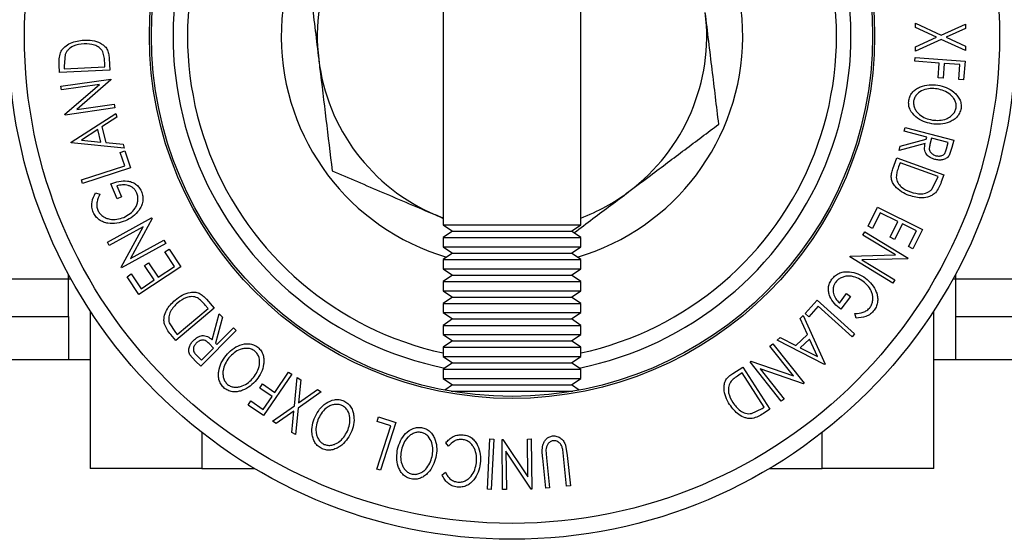
# Model space of a CAD drawing. Extents: x 5 to 292, y 5 to 205.
# Drawn here: x 58 to 66, y 56 to 61 of the extents above; entities that cross this region are included whole.
import ezdxf

# ---------------------------------------------------------------- set-up
doc = ezdxf.new("R2010")
doc.units = 0
doc.layers.get('0').update_dxf_attribs({"linetype": 'CONTINUOUS'})

msp = doc.modelspace()

# ---------------------------------------------------------------- linework, layer by layer
at = {"color": 7, "linetype": 'CONTINUOUS'}
for p, q in [((61.228283, 63.701173), (61.228283, 58.996136)), ((62.418908, 58.996136), (62.418908, 63.701173)), ((65.32111, 60.70682), (65.321247, 60.744444)), ((65.50272, 60.62223), (65.32111, 60.70682)), ((65.321247, 60.744444), (65.544303, 60.641177)), ((65.544303, 60.641177), (65.754726, 60.735949)), ((65.754589, 60.698325), (65.585229, 60.621999)), ((65.754726, 60.735949), (65.754589, 60.698325)), ((65.54419, 60.603163), (65.320458, 60.50182)), ((65.320594, 60.539444), (65.50272, 60.62223)), ((65.753964, 60.506599), (65.54419, 60.603163)), ((65.585229, 60.621999), (65.754049, 60.543787)), ((65.320458, 60.50182), (65.320594, 60.539444)), ((65.754049, 60.543787), (65.753964, 60.506599)), ((57.950013, 60.471489), (57.942388, 60.371229)), ((58.332826, 60.439325), (58.337821, 60.336786)), ((65.315267, 60.414042), (65.31756, 60.445827)), ((65.31756, 60.445827), (65.749881, 60.414097)), ((57.902687, 60.31549), (57.899445, 60.382271)), ((58.337821, 60.336786), (57.902687, 60.31549)), ((57.942388, 60.371229), (57.943528, 60.348442)), ((57.943528, 60.348442), (58.295228, 60.36562)), ((58.295228, 60.36562), (58.293387, 60.402867)), ((65.527126, 60.398528), (65.315267, 60.414042)), ((65.517623, 60.26968), (65.527126, 60.398528)), ((65.56984, 60.395359), (65.560337, 60.266511)), ((65.704994, 60.385449), (65.56984, 60.395359)), ((65.695491, 60.256601), (65.704994, 60.385449)), ((65.749881, 60.414097), (65.738085, 60.253465)), ((57.914271, 60.196931), (58.345373, 60.259068)), ((58.346425, 60.251882), (58.050814, 59.995096)), ((58.345373, 60.259068), (58.346425, 60.251882)), ((65.560337, 60.266511), (65.517623, 60.26968)), ((65.738085, 60.253465), (65.695491, 60.256601)), ((57.918828, 60.165556), (57.914271, 60.196931)), ((58.248794, 60.213145), (57.918828, 60.165556)), ((57.949327, 59.953905), (58.248794, 60.213145)), ((58.381393, 60.009118), (57.950291, 59.946981)), ((58.050814, 59.995096), (58.376661, 60.042071)), ((58.376661, 60.042071), (58.381393, 60.009118)), ((57.950291, 59.946981), (57.949327, 59.953905)), ((58.001601, 59.712992), (58.389146, 59.96189)), ((58.397384, 59.928149), (58.270131, 59.845153)), ((58.389146, 59.96189), (58.397384, 59.928149)), ((58.232621, 59.821403), (58.092309, 59.73087)), ((58.25865, 59.713956), (58.232621, 59.821403)), ((58.270131, 59.845153), (58.302908, 59.709749)), ((65.222762, 59.808336), (65.230939, 59.839571)), ((65.230939, 59.839571), (65.653166, 59.728745)), ((65.188707, 59.678369), (65.414414, 59.738955)), ((65.419074, 59.756825), (65.222762, 59.808336)), ((65.414414, 59.738955), (65.419074, 59.756825)), ((65.460126, 59.746018), (65.44544, 59.692404)), ((65.603622, 59.708338), (65.460126, 59.746018)), ((58.003442, 59.705367), (58.001601, 59.712992)), ((58.462413, 59.659181), (58.003442, 59.705367)), ((58.092309, 59.73087), (58.25865, 59.713956)), ((58.302908, 59.709749), (58.453912, 59.694237)), ((58.453912, 59.694237), (58.462413, 59.659181)), ((65.404313, 59.700537), (65.178542, 59.639711)), ((65.178542, 59.639711), (65.188707, 59.678369)), ((65.589213, 59.653367), (65.603622, 59.708338)), ((65.636876, 59.666515), (65.612507, 59.597596)), ((65.653166, 59.728745), (65.636876, 59.666515)), ((58.428773, 59.624099), (58.468824, 59.637157)), ((58.466984, 59.506486), (58.428773, 59.624099)), ((58.468824, 59.637157), (58.517114, 59.488695)), ((65.123925, 59.480206), (65.158498, 59.576673)), ((65.158498, 59.576673), (65.566304, 59.430704)), ((58.092059, 59.384666), (58.466984, 59.506486)), ((58.517114, 59.488695), (58.102137, 59.353816)), ((65.186594, 59.533795), (65.174053, 59.498725)), ((65.516236, 59.415762), (65.186594, 59.533795)), ((65.463302, 59.304647), (65.50857, 59.394335)), ((65.50857, 59.394335), (65.516236, 59.415762)), ((65.566304, 59.430704), (65.543778, 59.367707)), ((58.102137, 59.353816), (58.092059, 59.384666)), ((58.401147, 59.222289), (58.346898, 59.350857)), ((58.399482, 59.33368), (58.439621, 59.23859)), ((58.213597, 59.273734), (58.252597, 59.263042)), ((58.439621, 59.23859), (58.401147, 59.222289)), ((64.909622, 58.983092), (64.99159, 59.148211)), ((64.99159, 59.148211), (65.381443, 58.954636)), ((58.317877, 58.845153), (58.700602, 59.056454)), ((58.700602, 59.056454), (58.704108, 59.050144)), ((61.228283, 59.054394), (61.161187, 59.081347)), ((65.015643, 59.100064), (64.948069, 58.964)), ((65.168582, 59.024118), (65.015643, 59.100064)), ((58.626196, 58.979155), (58.333214, 58.817371)), ((58.436717, 58.629909), (58.626196, 58.979155)), ((58.704108, 59.050144), (58.517434, 58.704491)), ((61.228283, 58.996136), (61.307023, 58.941001)), ((61.228283, 58.996136), (62.418908, 58.996136)), ((62.340168, 58.941001), (62.418908, 58.996136)), ((64.948069, 58.964), (64.909622, 58.983092)), ((65.101008, 58.888055), (65.168582, 59.024118)), ((65.206746, 59.005167), (65.139172, 58.869104)), ((65.328603, 58.944671), (65.206746, 59.005167)), ((61.307023, 58.941001), (61.228283, 58.885867)), ((61.228283, 58.885867), (61.228283, 58.805767)), ((61.228283, 58.885867), (62.418908, 58.885867)), ((61.307023, 58.941001), (62.340168, 58.941001)), ((62.418908, 58.885867), (62.340168, 58.941001)), ((62.418908, 58.805767), (62.418908, 58.885867)), ((64.864224, 58.905336), (64.881403, 58.933774)), ((65.147161, 58.734635), (64.864224, 58.905336)), ((64.881403, 58.933774), (65.255757, 58.707975)), ((65.139172, 58.869104), (65.101008, 58.888055)), ((65.260436, 58.807355), (65.328603, 58.944671)), ((65.381443, 58.954636), (65.298883, 58.788264)), ((58.333214, 58.817371), (58.317877, 58.845153)), ((58.822773, 58.835074), (58.440048, 58.623774)), ((58.517434, 58.704491), (58.806734, 58.864171)), ((58.806734, 58.864171), (58.822773, 58.835074)), ((61.228283, 58.805767), (61.307023, 58.750633)), ((61.228283, 58.805767), (62.418908, 58.805767)), ((62.340168, 58.750633), (62.418908, 58.805767)), ((65.298883, 58.788264), (65.260436, 58.807355)), ((58.815616, 58.762227), (58.851373, 58.785977)), ((58.899663, 58.635674), (58.815616, 58.762227)), ((58.851373, 58.785977), (58.953387, 58.632431)), ((61.307023, 58.750633), (61.228283, 58.695499)), ((61.307023, 58.750633), (62.340168, 58.750633)), ((62.418908, 58.695499), (62.340168, 58.750633)), ((64.750768, 58.717282), (64.75448, 58.723473)), ((65.125122, 58.491483), (64.750768, 58.717282)), ((64.75448, 58.723473), (65.147161, 58.734635)), ((58.440048, 58.623774), (58.436717, 58.629909)), ((58.953387, 58.632431), (58.590819, 58.391596)), ((58.637882, 58.644175), (58.673376, 58.66775)), ((58.721929, 58.517623), (58.637882, 58.644175)), ((58.673376, 58.66775), (58.757423, 58.541198)), ((58.757423, 58.541198), (58.899663, 58.635674)), ((61.228283, 58.695499), (61.228283, 58.615399)), ((61.228283, 58.695499), (62.418908, 58.695499)), ((62.418908, 58.615399), (62.418908, 58.695499)), ((65.252109, 58.702023), (64.854914, 58.691493)), ((64.854914, 58.691493), (65.141514, 58.518656)), ((65.255757, 58.707975), (65.252109, 58.702023)), ((57.979846, 58.527081), (57.979846, 58.566718)), ((58.488017, 58.546281), (58.523774, 58.570032)), ((58.590819, 58.391596), (58.488017, 58.546281)), ((58.523774, 58.570032), (58.60861, 58.44234)), ((61.228283, 58.615399), (61.307023, 58.560265)), ((61.228283, 58.615399), (62.418908, 58.615399)), ((61.307023, 58.560265), (61.228283, 58.50513)), ((61.307023, 58.560265), (62.340168, 58.560265)), ((62.340168, 58.560265), (62.418908, 58.615399)), ((62.418908, 58.50513), (62.340168, 58.560265)), ((65.667346, 58.566718), (65.667346, 58.527081)), ((57.979846, 58.202081), (57.979846, 58.527081)), ((58.60861, 58.44234), (58.721929, 58.517623)), ((61.228283, 58.50513), (61.228283, 58.425031)), ((61.228283, 58.50513), (62.418908, 58.50513)), ((62.418908, 58.425031), (62.418908, 58.50513)), ((65.141514, 58.518656), (65.125122, 58.491483)), ((65.667346, 58.527081), (65.667346, 58.202081)), ((61.228283, 58.425031), (61.307023, 58.369896)), ((61.228283, 58.425031), (62.418908, 58.425031)), ((61.307023, 58.369896), (61.228283, 58.314762)), ((61.307023, 58.369896), (62.340168, 58.369896)), ((62.340168, 58.369896), (62.418908, 58.425031)), ((62.418908, 58.314762), (62.340168, 58.369896)), ((64.661244, 58.317891), (64.723524, 58.400197)), ((64.756878, 58.375028), (64.672659, 58.263763)), ((64.723524, 58.400197), (64.756878, 58.375028)), ((59.18981, 58.270761), (59.165709, 58.299157)), ((59.174736, 58.351828), (59.240992, 58.273653)), ((61.228283, 58.314762), (61.228283, 58.234662)), ((61.228283, 58.314762), (62.418908, 58.314762)), ((62.418908, 58.234662), (62.418908, 58.314762)), ((64.363753, 58.226204), (64.468181, 58.342256)), ((64.477838, 58.289946), (64.395088, 58.198048)), ((64.468181, 58.342256), (64.792477, 58.050315)), ((64.7708, 58.026162), (64.477838, 58.289946)), ((33.167346, 58.202081), (57.979846, 58.202081)), ((57.979846, 58.202081), (57.979846, 57.827081)), ((58.167346, 58.250665), (58.167346, 56.8834)), ((59.240992, 58.273653), (58.910676, 57.993468)), ((58.92277, 58.044299), (59.18981, 58.270761)), ((59.225354, 57.99884), (59.285563, 58.224776)), ((59.285563, 58.224776), (59.313958, 58.196644)), ((61.228283, 58.234662), (61.307023, 58.179528)), ((61.228283, 58.234662), (62.418908, 58.234662)), ((62.340168, 58.179528), (62.418908, 58.234662)), ((64.321777, 58.184751), (64.347886, 58.209641)), ((64.347886, 58.209641), (64.537373, 57.789066)), ((64.395088, 58.198048), (64.363753, 58.226204)), ((64.806101, 58.186883), (64.79586, 58.226004)), ((65.479846, 56.8834), (65.479846, 58.250665)), ((65.667346, 58.202081), (65.667346, 57.827081)), ((65.667346, 58.202081), (90.636096, 58.202081)), ((58.853009, 58.145699), (58.908047, 58.061652)), ((59.313958, 58.196644), (59.253574, 57.970883)), ((61.307023, 58.179528), (61.228283, 58.124394)), ((61.228283, 58.124394), (61.228283, 58.044294)), ((61.228283, 58.124394), (62.418908, 58.124394)), ((61.307023, 58.179528), (62.340168, 58.179528)), ((62.418908, 58.124394), (62.340168, 58.179528)), ((62.418908, 58.044294), (62.418908, 58.124394)), ((64.383845, 58.046221), (64.321777, 58.184751)), ((58.910676, 57.993468), (58.867382, 58.044474)), ((58.908047, 58.061652), (58.92277, 58.044299)), ((59.432448, 58.079469), (59.125357, 57.769222)), ((59.26672, 57.957912), (59.409486, 58.102168)), ((59.409486, 58.102168), (59.432448, 58.079469)), ((61.228283, 58.044294), (61.307023, 57.98916)), ((61.228283, 58.044294), (62.418908, 58.044294)), ((62.340168, 57.98916), (62.418908, 58.044294)), ((64.28297, 57.950133), (64.383845, 58.046221)), ((64.792477, 58.050315), (64.7708, 58.026162)), ((59.236835, 57.927764), (59.197747, 57.967289)), ((59.253574, 57.970883), (59.26672, 57.957912)), ((61.307023, 57.98916), (61.228283, 57.934025)), ((61.307023, 57.98916), (62.340168, 57.98916)), ((62.418908, 57.934025), (62.340168, 57.98916)), ((64.059169, 57.943932), (64.085341, 57.964507)), ((64.262774, 57.685228), (64.059169, 57.943932)), ((64.085341, 57.964507), (64.354704, 57.62223)), ((64.122365, 57.994835), (64.147467, 58.01884)), ((64.53169, 57.78366), (64.122365, 57.994835)), ((64.147467, 58.01884), (64.28297, 57.950133)), ((64.402331, 58.005789), (64.322294, 57.929523)), ((64.470853, 57.853276), (64.402331, 58.005789)), ((59.079608, 57.814445), (59.032107, 57.870009)), ((59.092053, 57.862296), (59.132455, 57.822332)), ((59.132455, 57.822332), (59.236835, 57.927764)), ((61.228283, 57.934025), (61.228283, 57.853926)), ((61.228283, 57.934025), (62.418908, 57.934025)), ((62.418908, 57.853926), (62.418908, 57.934025)), ((64.322294, 57.929523), (64.470853, 57.853276)), ((33.167346, 57.827081), (57.979846, 57.827081)), ((57.979846, 57.827081), (58.167346, 57.827081)), ((59.125357, 57.769222), (59.079608, 57.814445)), ((61.228283, 57.853926), (61.307023, 57.798791)), ((61.228283, 57.853926), (62.418908, 57.853926)), ((61.307023, 57.798791), (61.228283, 57.743657)), ((61.307023, 57.798791), (62.340168, 57.798791)), ((62.340168, 57.798791), (62.418908, 57.853926)), ((62.418908, 57.743657), (62.340168, 57.798791)), ((63.886888, 57.808337), (63.892586, 57.812841)), ((64.156251, 57.46606), (63.886888, 57.808337)), ((63.892586, 57.812841), (64.262774, 57.685228)), ((64.537373, 57.789066), (64.53169, 57.78366)), ((65.479846, 57.827081), (65.667346, 57.827081)), ((65.667346, 57.827081), (90.636096, 57.827081)), ((59.91417, 57.701325), (59.670531, 57.342789)), ((59.768425, 57.543485), (59.887791, 57.719203)), ((59.887791, 57.719203), (59.91417, 57.701325)), ((61.228283, 57.743657), (61.228283, 57.663557)), ((61.228283, 57.743657), (62.418908, 57.743657)), ((62.418908, 57.663557), (62.418908, 57.743657)), ((63.737055, 57.707342), (63.823358, 57.762938)), ((63.819684, 57.711634), (63.788348, 57.691417)), ((64.01041, 57.415642), (63.819684, 57.711634)), ((63.823358, 57.762938), (64.059369, 57.396749)), ((63.974949, 57.747659), (64.181144, 57.485695)), ((64.34919, 57.617933), (63.974949, 57.747659)), ((59.63749, 57.580732), (59.661591, 57.616138)), ((59.661591, 57.616138), (59.768425, 57.543485)), ((59.937112, 57.42639), (59.961213, 57.670819)), ((59.961213, 57.670819), (59.993728, 57.651889)), ((59.993728, 57.651889), (59.974359, 57.45277)), ((61.228283, 57.663557), (61.307023, 57.608423)), ((61.228283, 57.663557), (62.418908, 57.663557)), ((61.307023, 57.608423), (61.242118, 57.562975)), ((61.307023, 57.608423), (62.340168, 57.608423)), ((62.340168, 57.608423), (62.418908, 57.663557)), ((62.405074, 57.562975), (62.340168, 57.608423)), ((64.354704, 57.62223), (64.34919, 57.617933)), ((59.744324, 57.508078), (59.63749, 57.580732)), ((60.170936, 57.548824), (59.969977, 57.407285)), ((59.974359, 57.45277), (60.138422, 57.567754)), ((60.138422, 57.567754), (60.170936, 57.548824)), ((61.29583, 57.553288), (62.351362, 57.553288)), ((59.537317, 57.433321), (59.561331, 57.46864)), ((59.670531, 57.342789), (59.537317, 57.433321)), ((59.561331, 57.46864), (59.668164, 57.395986)), ((59.668164, 57.395986), (59.744324, 57.508078)), ((64.181144, 57.485695), (64.156251, 57.46606)), ((59.748598, 57.293002), (59.937112, 57.42639)), ((59.932905, 57.381431), (59.780762, 57.274334)), ((59.914326, 57.196598), (59.932905, 57.381431)), ((59.969977, 57.407285), (59.94684, 57.177667)), ((63.900606, 57.359735), (63.991247, 57.403262)), ((63.991247, 57.403262), (64.01041, 57.415642)), ((64.059369, 57.396749), (64.003155, 57.36055)), ((59.780762, 57.274334), (59.748598, 57.293002)), ((60.65508, 57.290021), (60.667963, 57.330073)), ((60.772693, 57.252248), (60.65508, 57.290021)), ((60.667963, 57.330073), (60.816425, 57.282397)), ((60.816425, 57.282397), (60.683212, 56.86742)), ((59.94684, 57.177667), (59.914326, 57.196598)), ((60.652363, 56.877323), (60.772693, 57.252248)), ((61.272549, 57.076851), (61.250113, 57.105597)), ((61.610411, 56.70389), (61.632496, 57.139024)), ((61.632496, 57.139024), (61.664748, 57.137358)), ((61.664748, 57.137358), (61.642663, 56.702225)), ((61.737444, 57.135985), (61.744718, 57.136073)), ((61.742702, 56.700851), (61.737444, 57.135985)), ((61.744718, 57.136073), (61.961277, 56.809701)), ((61.957245, 57.138614), (61.990549, 57.139053)), ((61.961277, 56.809701), (61.957245, 57.138614)), ((61.990549, 57.139053), (61.995807, 56.703919)), ((61.770484, 57.034323), (61.774516, 56.701202)), ((61.988796, 56.703831), (61.770484, 57.034323)), ((62.118052, 57.044023), (62.121557, 56.976277)), ((62.270546, 56.991439), (62.263359, 57.048931)), ((62.287636, 57.084863), (62.302797, 56.994682)), ((62.115773, 56.712655), (62.089393, 56.972947)), ((62.121557, 56.976277), (62.147937, 56.715986)), ((62.296925, 56.731147), (62.270546, 56.991439)), ((62.302797, 56.994682), (62.329177, 56.73439)), ((59.136096, 56.8834), (58.167346, 56.8834)), ((59.136096, 56.8834), (59.591312, 56.8834)), ((60.683212, 56.86742), (60.652363, 56.877323)), ((61.217686, 56.82953), (61.246169, 56.852667)), ((64.055879, 56.8834), (64.511096, 56.8834)), ((65.479846, 56.8834), (64.511096, 56.8834)), ((61.642663, 56.702225), (61.610411, 56.70389)), ((61.774516, 56.701202), (61.742702, 56.700851)), ((61.995807, 56.703919), (61.988796, 56.703831)), ((62.147937, 56.715986), (62.115773, 56.712655)), ((62.329177, 56.73439), (62.296925, 56.731147))]:
    msp.add_line(p, q, dxfattribs=at)
at = {"color": 8, "linetype": 'CONTINUOUS'}
for p, q in [((33.338933, 58.527081), (57.979846, 58.527081)), ((57.979846, 58.527081), (58.001422, 58.527081)), ((65.645769, 58.527081), (65.667346, 58.527081)), ((65.667346, 58.527081), (90.464508, 58.527081)), ((59.136096, 57.194951), (59.136096, 56.8834)), ((64.511096, 56.8834), (64.511096, 57.194951))]:
    msp.add_line(p, q, dxfattribs=at)
at = {"color": 7, "linetype": 'CONTINUOUS'}
for radius in [4.364125, 4.225929, 3.14309, 3.125]:
    msp.add_circle((61.823596, 60.6334), radius, dxfattribs=at)
for radius, start, end in [(2, 107.3168863, 253.5347677), (2, 286.4652323, 72.6831137), (2.9375, 146.4937834, 258.597968), (2.9375, 281.402032, 33.5062166), (1.6875, 126.8874404, 186.8874404), (1.6875, 306.8874404, 6.8874404), (1.6875, 186.8874404, 246.8874404), (1.6875, 290.6573108, 306.8874404)]:
    msp.add_arc((61.823596, 60.6334), radius, start, end, dxfattribs=at)
at = {"color": 8, "linetype": 'CONTINUOUS'}
for start, end in [(144.7837314, 257.7799589), (282.2200411, 35.2162686)]:
    msp.add_arc((61.823596, 60.6334), 2.8125, start, end, dxfattribs=at)
at = {"color": 7, "linetype": 'CONTINUOUS'}
for points, knots in [([(60.031439, 61.398284), (60.050413, 61.241199), (60.08871, 60.924148), (60.128299, 60.5964), (60.148273, 60.431037)], [0, 0, 0, 0, 0.49545796, 1, 1, 1, 1]), ([(63.615753, 59.868516), (63.596778, 60.025601), (63.558481, 60.342652), (63.518892, 60.670401), (63.498918, 60.835764)], [0, 0, 0, 0, 0.49545796, 1, 1, 1, 1]), ([(57.910049, 60.488053), (57.915059, 60.497486), (57.925066, 60.516325), (57.953388, 60.546982), (58.013699, 60.586194), (58.072995, 60.593199), (58.112498, 60.597866)], [0, 0, 0, 0, 0.12511836, 0.24989726, 0.50027618, 1, 1, 1, 1]), ([(58.112498, 60.597866), (58.137146, 60.597692), (58.186291, 60.597344), (58.246418, 60.578196), (58.289336, 60.550761), (58.315488, 60.520207), (58.329102, 60.480723), (58.331578, 60.453192), (58.332826, 60.439325)], [0, 0, 0, 0, 0.2500469, 0.49855923, 0.62454406, 0.74889714, 0.87352154, 1, 1, 1, 1]), ([(58.114689, 60.565264), (58.08205, 60.561451), (58.033058, 60.555726), (57.983812, 60.522078), (57.961239, 60.495708), (57.95375, 60.479552), (57.950013, 60.471489)], [0, 0, 0, 0, 0.49893538, 0.74891908, 0.87469623, 1, 1, 1, 1]), ([(58.2777, 60.495064), (58.273277, 60.502136), (58.264441, 60.516263), (58.240565, 60.538095), (58.191536, 60.56403), (58.145413, 60.564771), (58.114689, 60.565264)], [0, 0, 0, 0, 0.12600427, 0.25173165, 0.50155725, 1, 1, 1, 1]), ([(57.899445, 60.382271), (57.898611, 60.400335), (57.896952, 60.4363), (57.905697, 60.470854), (57.910049, 60.488053)], [0, 0, 0, 0, 0.50224754, 1, 1, 1, 1]), ([(58.293387, 60.402867), (58.292642, 60.418675), (58.291156, 60.450166), (58.282173, 60.480138), (58.2777, 60.495064)], [0, 0, 0, 0, 0.50197147, 1, 1, 1, 1]), ([(60.148273, 60.431037), (60.151043, 60.408106), (60.172015, 60.234481), (60.211557, 59.907124), (60.247149, 59.612467), (60.265108, 59.463789)], [0, 0, 0, 0, 0.0701014, 0.5307903, 1, 1, 1, 1]), ([(65.262277, 60.075442), (65.265952, 60.089127), (65.273282, 60.116426), (65.297786, 60.150732), (65.32939, 60.175484), (65.37571, 60.199138), (65.43866, 60.213971), (65.488779, 60.209388), (65.513953, 60.207086)], [0, 0, 0, 0, 0.12531204, 0.24998483, 0.37535603, 0.50083778, 0.74927518, 1, 1, 1, 1]), ([(65.508632, 60.174059), (65.488321, 60.17602), (65.447822, 60.179931), (65.387165, 60.166006), (65.340415, 60.138922), (65.313427, 60.102663), (65.307334, 60.080652), (65.304285, 60.06964)], [0, 0, 0, 0, 0.25071182, 0.49989502, 0.7496662, 0.87475603, 1, 1, 1, 1]), ([(65.672986, 60.009983), (65.67346, 60.021559), (65.674408, 60.044692), (65.662179, 60.076656), (65.644203, 60.104), (65.613918, 60.134048), (65.568394, 60.160556), (65.528531, 60.169563), (65.508632, 60.174059)], [0, 0, 0, 0, 0.12565444, 0.25110739, 0.37616163, 0.50162821, 0.75121451, 1, 1, 1, 1]), ([(65.513953, 60.207086), (65.53852, 60.201416), (65.587513, 60.19011), (65.643316, 60.157172), (65.680911, 60.120777), (65.703469, 60.087284), (65.717635, 60.047387), (65.716171, 60.01891), (65.715438, 60.004638)], [0, 0, 0, 0, 0.24958682, 0.49775407, 0.62333089, 0.74859697, 0.87400541, 1, 1, 1, 1]), ([(65.461757, 59.871736), (65.437065, 59.877477), (65.387885, 59.88891), (65.321896, 59.929005), (65.277265, 59.979183), (65.259949, 60.032784), (65.2615, 60.061203), (65.262277, 60.075442)], [0, 0, 0, 0, 0.25051891, 0.49897189, 0.74906916, 0.87426624, 1, 1, 1, 1]), ([(65.304285, 60.06964), (65.303862, 60.058013), (65.303018, 60.034798), (65.314394, 60.002489), (65.331697, 59.974613), (65.361728, 59.944406), (65.407283, 59.918276), (65.44713, 59.909101), (65.467013, 59.904523)], [0, 0, 0, 0, 0.12607297, 0.25172107, 0.37653139, 0.50207301, 0.75154143, 1, 1, 1, 1]), ([(65.715438, 60.004638), (65.711822, 59.990856), (65.704616, 59.963387), (65.680373, 59.928415), (65.648473, 59.903163), (65.601519, 59.879142), (65.537622, 59.864518), (65.487121, 59.869323), (65.461757, 59.871736)], [0, 0, 0, 0, 0.12526698, 0.24966371, 0.37489707, 0.50061205, 0.74918352, 1, 1, 1, 1]), ([(65.467013, 59.904523), (65.487339, 59.902654), (65.527921, 59.89892), (65.579371, 59.909685), (65.617154, 59.92928), (65.642313, 59.950182), (65.66328, 59.976968), (65.669755, 59.998993), (65.672986, 60.009983)], [0, 0, 0, 0, 0.24997941, 0.49910307, 0.62444368, 0.74957849, 0.87504223, 1, 1, 1, 1]), ([(62.836509, 59.28371), (62.898764, 59.330432), (63.061146, 59.452296), (63.323089, 59.648878), (63.517836, 59.795032), (63.615753, 59.868516)], [0, 0, 0, 0, 0.23614511, 0.61594122, 1, 1, 1, 1]), ([(65.489662, 59.562698), (65.475761, 59.567381), (65.448138, 59.576686), (65.418283, 59.60043), (65.403733, 59.627732), (65.397321, 59.659516), (65.401505, 59.684062), (65.404313, 59.700537)], [0, 0, 0, 0, 0.25112583, 0.49901624, 0.62280591, 0.74682942, 1, 1, 1, 1]), ([(65.44544, 59.692404), (65.442887, 59.681366), (65.439058, 59.664814), (65.440727, 59.642264), (65.447648, 59.627725), (65.457916, 59.616013), (65.474206, 59.603599), (65.48872, 59.598589), (65.498268, 59.595294)], [0, 0, 0, 0, 0.2507209, 0.37596791, 0.50096475, 0.62015165, 0.75013512, 1, 1, 1, 1]), ([(65.498268, 59.595294), (65.507941, 59.593549), (65.522475, 59.590927), (65.542314, 59.593815), (65.556744, 59.598884), (65.569886, 59.608076), (65.581778, 59.626777), (65.586237, 59.642723), (65.589213, 59.653367)], [0, 0, 0, 0, 0.24880641, 0.37384678, 0.49909102, 0.62420867, 0.74916898, 1, 1, 1, 1]), ([(65.612507, 59.597596), (65.608941, 59.592666), (65.601813, 59.58281), (65.582881, 59.568312), (65.55573, 59.558303), (65.522046, 59.555721), (65.500467, 59.56037), (65.489662, 59.562698)], [0, 0, 0, 0, 0.12506098, 0.24997188, 0.49973523, 0.74952121, 1, 1, 1, 1]), ([(65.265745, 59.249991), (65.243102, 59.259556), (65.197963, 59.278623), (65.149979, 59.319423), (65.12125, 59.361327), (65.108983, 59.399433), (65.11171, 59.440824), (65.119831, 59.467009), (65.123925, 59.480206)], [0, 0, 0, 0, 0.25044112, 0.49924079, 0.62549497, 0.74979025, 0.8738949, 1, 1, 1, 1]), ([(65.174053, 59.498725), (65.168709, 59.48388), (65.158058, 59.454292), (65.154951, 59.423239), (65.153402, 59.407766)], [0, 0, 0, 0, 0.50171572, 1, 1, 1, 1]), ([(60.265108, 59.463789), (60.410635, 59.401678), (60.704357, 59.276319), (61.007991, 59.14673), (61.161187, 59.081347)], [0, 0, 0, 0, 0.49545796, 1, 1, 1, 1]), ([(65.153402, 59.407766), (65.154589, 59.399568), (65.156961, 59.383182), (65.17029, 59.353813), (65.20611, 59.311736), (65.248179, 59.293252), (65.276217, 59.280932)], [0, 0, 0, 0, 0.125300852, 0.250448721, 0.500436543, 1, 1, 1, 1]), ([(58.346898, 59.350857), (58.369934, 59.35922), (58.415791, 59.375868), (58.47824, 59.379595), (58.52751, 59.368679), (58.562727, 59.351324), (58.592071, 59.32256), (58.604822, 59.298276), (58.61122, 59.286091)], [0, 0, 0, 0, 0.25077616, 0.49919707, 0.62451744, 0.74955124, 0.87433251, 1, 1, 1, 1]), ([(58.572922, 59.270842), (58.568871, 59.278952), (58.560785, 59.295142), (58.542128, 59.314731), (58.520094, 59.328772), (58.488401, 59.340706), (58.446685, 59.344964), (58.415239, 59.337447), (58.399482, 59.33368)], [0, 0, 0, 0, 0.12532854, 0.25017077, 0.37522491, 0.50049861, 0.74969013, 1, 1, 1, 1]), ([(65.543778, 59.367707), (65.537655, 59.350748), (65.525457, 59.316969), (65.504294, 59.288391), (65.493756, 59.274161)], [0, 0, 0, 0, 0.50204411, 1, 1, 1, 1]), ([(58.194316, 59.104676), (58.189551, 59.119155), (58.180027, 59.1481), (58.182433, 59.208933), (58.201134, 59.247819), (58.213597, 59.273734)], [0, 0, 0, 0, 0.25029995, 0.50036086, 1, 1, 1, 1]), ([(58.252597, 59.263042), (58.24223, 59.241565), (58.226641, 59.209267), (58.223305, 59.158964), (58.230042, 59.134498), (58.233403, 59.122292)], [0, 0, 0, 0, 0.49861261, 0.74983627, 1, 1, 1, 1]), ([(58.458639, 59.060418), (58.477372, 59.07037), (58.514684, 59.090193), (58.552356, 59.12958), (58.573116, 59.16857), (58.581658, 59.201604), (58.58319, 59.236817), (58.576346, 59.259494), (58.572922, 59.270842)], [0, 0, 0, 0, 0.25049762, 0.49891444, 0.62471675, 0.75057905, 0.87517988, 1, 1, 1, 1]), ([(58.61122, 59.286091), (58.616093, 59.271959), (58.625823, 59.243738), (58.624989, 59.199278), (58.612937, 59.15828), (58.598424, 59.135006), (58.591151, 59.123343)], [0, 0, 0, 0, 0.25037707, 0.49998421, 0.74942782, 1, 1, 1, 1]), ([(62.360699, 58.926625), (62.415436, 58.967704), (62.572095, 59.085273), (62.732288, 59.205495), (62.836509, 59.28371)], [0, 0, 0, 0, 0.34940419, 1, 1, 1, 1]), ([(65.493756, 59.274161), (65.485562, 59.267372), (65.469209, 59.253825), (65.431469, 59.236341), (65.361065, 59.22315), (65.303837, 59.239265), (65.265745, 59.249991)], [0, 0, 0, 0, 0.1251749, 0.24982758, 0.50068426, 1, 1, 1, 1]), ([(65.276217, 59.280932), (65.30769, 59.27206), (65.354933, 59.258742), (65.412996, 59.270976), (65.443806, 59.286592), (65.456811, 59.298637), (65.463302, 59.304647)], [0, 0, 0, 0, 0.49891955, 0.7489212, 0.87470185, 1, 1, 1, 1]), ([(58.472661, 59.029568), (58.448431, 59.021312), (58.400168, 59.004866), (58.334183, 59.004915), (58.282653, 59.01839), (58.246025, 59.037398), (58.214438, 59.066526), (58.201032, 59.091943), (58.194316, 59.104676)], [0, 0, 0, 0, 0.25013373, 0.49823995, 0.62366788, 0.74916426, 0.87433886, 1, 1, 1, 1]), ([(58.233403, 59.122292), (58.238981, 59.112279), (58.250147, 59.092235), (58.276111, 59.069879), (58.305241, 59.053856), (58.346689, 59.041687), (58.399981, 59.041251), (58.439028, 59.05401), (58.458639, 59.060418)], [0, 0, 0, 0, 0.12419989, 0.2486437, 0.37496216, 0.50118721, 0.74947599, 1, 1, 1, 1]), ([(58.591151, 59.123343), (58.574633, 59.103262), (58.541575, 59.063074), (58.495642, 59.040742), (58.472661, 59.029568)], [0, 0, 0, 0, 0.4996777, 1, 1, 1, 1]), ([(61.161187, 59.081347), (61.182479, 59.072259), (61.204901, 59.06269), (61.227162, 59.053189), (61.228283, 59.05271)], [0, 0, 0, 0, 0.94963036, 1, 1, 1, 1]), ([(64.596587, 58.525056), (64.60639, 58.536342), (64.625965, 58.55888), (64.664885, 58.580387), (64.706417, 58.590448), (64.733829, 58.589516), (64.747566, 58.589049)], [0, 0, 0, 0, 0.25037707, 0.49998421, 0.74942782, 1, 1, 1, 1]), ([(64.868317, 58.505753), (64.850331, 58.517001), (64.814508, 58.539402), (64.761562, 58.552333), (64.717416, 58.550817), (64.684536, 58.541698), (64.653275, 58.525418), (64.637058, 58.508153), (64.628943, 58.499513)], [0, 0, 0, 0, 0.25049762, 0.49891444, 0.62471675, 0.75057905, 0.87517988, 1, 1, 1, 1]), ([(64.747566, 58.589049), (64.773215, 58.584785), (64.824548, 58.57625), (64.866855, 58.547637), (64.888022, 58.533322)], [0, 0, 0, 0, 0.4996777, 1, 1, 1, 1]), ([(64.672659, 58.263763), (64.653898, 58.279532), (64.616553, 58.310921), (64.5821, 58.36314), (64.566919, 58.411267), (64.564341, 58.450443), (64.574579, 58.490238), (64.589234, 58.513423), (64.596587, 58.525056)], [0, 0, 0, 0, 0.25077616, 0.49919707, 0.62451744, 0.74955124, 0.87433251, 1, 1, 1, 1]), ([(64.628943, 58.499513), (64.623944, 58.49195), (64.613967, 58.476853), (64.606331, 58.4509), (64.605188, 58.424798), (64.610699, 58.391384), (64.62787, 58.353128), (64.650102, 58.329654), (64.661244, 58.317891)], [0, 0, 0, 0, 0.125328543, 0.250170766, 0.375224913, 0.500498606, 0.749690133, 1, 1, 1, 1]), ([(64.92735, 58.279757), (64.933232, 58.289593), (64.945008, 58.309285), (64.951387, 58.342949), (64.950699, 58.376188), (64.940513, 58.418168), (64.914244, 58.464537), (64.883672, 58.491974), (64.868317, 58.505753)], [0, 0, 0, 0, 0.12419989, 0.2486437, 0.37496216, 0.50118721, 0.74947599, 1, 1, 1, 1]), ([(64.888022, 58.533322), (64.907287, 58.516466), (64.945661, 58.482892), (64.978612, 58.425723), (64.992707, 58.374359), (64.994559, 58.333134), (64.985127, 58.291215), (64.969819, 58.266897), (64.96215, 58.254714)], [0, 0, 0, 0, 0.25013373, 0.49823995, 0.62366788, 0.74916426, 0.87433886, 1, 1, 1, 1]), ([(58.904454, 58.344116), (58.924059, 58.358943), (58.963141, 58.388501), (59.022466, 58.409656), (59.073121, 58.413585), (59.112256, 58.405155), (59.146737, 58.382098), (59.165354, 58.361972), (59.174736, 58.351828)], [0, 0, 0, 0, 0.25044112, 0.49924079, 0.62549497, 0.74979025, 0.8738949, 1, 1, 1, 1]), ([(59.097262, 58.362521), (59.089569, 58.365592), (59.074192, 58.37173), (59.042093, 58.374871), (58.987744, 58.364888), (58.950701, 58.337698), (58.926013, 58.319577)], [0, 0, 0, 0, 0.12530085, 0.25044872, 0.50043654, 1, 1, 1, 1]), ([(58.81138, 58.134568), (58.809598, 58.145058), (58.806042, 58.165994), (58.80977, 58.207419), (58.833549, 58.274986), (58.876119, 58.316491), (58.904454, 58.344116)], [0, 0, 0, 0, 0.1251749, 0.24982758, 0.50068426, 1, 1, 1, 1]), ([(58.926013, 58.319577), (58.902593, 58.296757), (58.867438, 58.262501), (58.849002, 58.206101), (58.84712, 58.171611), (58.851049, 58.154325), (58.853009, 58.145699)], [0, 0, 0, 0, 0.49891955, 0.7489212, 0.87470185, 1, 1, 1, 1]), ([(59.165709, 58.299157), (59.155525, 58.311207), (59.135227, 58.335225), (59.109888, 58.353443), (59.097262, 58.362521)], [0, 0, 0, 0, 0.50171572, 1, 1, 1, 1]), ([(64.79586, 58.226004), (64.819643, 58.227765), (64.855408, 58.230413), (64.90064, 58.252675), (64.918459, 58.270742), (64.92735, 58.279757)], [0, 0, 0, 0, 0.49861261, 0.74983627, 1, 1, 1, 1]), ([(64.96215, 58.254714), (64.951993, 58.243348), (64.931688, 58.220627), (64.877802, 58.192294), (64.834776, 58.189047), (64.806101, 58.186883)], [0, 0, 0, 0, 0.25029995, 0.50036086, 1, 1, 1, 1]), ([(58.867382, 58.044474), (58.855757, 58.058257), (58.832602, 58.08571), (58.818435, 58.118327), (58.81138, 58.134568)], [0, 0, 0, 0, 0.50204411, 1, 1, 1, 1]), ([(59.063307, 57.993844), (59.074313, 58.003542), (59.096184, 58.022812), (59.131674, 58.036795), (59.162593, 58.035745), (59.193325, 58.025405), (59.21249, 58.009509), (59.225354, 57.99884)], [0, 0, 0, 0, 0.25112583, 0.49901624, 0.62280591, 0.74682942, 1, 1, 1, 1]), ([(59.032107, 57.870009), (59.02962, 57.875562), (59.02465, 57.886663), (59.02156, 57.910308), (59.026467, 57.938825), (59.041073, 57.969287), (59.055889, 57.985651), (59.063307, 57.993844)], [0, 0, 0, 0, 0.12506098, 0.24997188, 0.49973523, 0.74952121, 1, 1, 1, 1]), ([(59.087233, 57.970094), (59.080885, 57.96259), (59.071348, 57.951314), (59.06393, 57.932688), (59.061105, 57.917657), (59.062493, 57.90168), (59.072743, 57.88203), (59.084324, 57.870196), (59.092053, 57.862296)], [0, 0, 0, 0, 0.24880641, 0.37384678, 0.49909102, 0.62420867, 0.74916898, 1, 1, 1, 1]), ([(59.197747, 57.967289), (59.189465, 57.975019), (59.177044, 57.986611), (59.156681, 57.996441), (59.14063, 57.997716), (59.125352, 57.99468), (59.106457, 57.98678), (59.094861, 57.976715), (59.087233, 57.970094)], [0, 0, 0, 0, 0.2507209, 0.37596791, 0.50096475, 0.62015165, 0.75013512, 1, 1, 1, 1]), ([(59.344895, 57.863492), (59.362212, 57.882006), (59.396704, 57.91888), (59.464421, 57.955981), (59.530192, 57.969543), (59.58527, 57.957739), (59.609106, 57.942186), (59.621049, 57.934393)], [0, 0, 0, 0, 0.25051891, 0.49897189, 0.74906916, 0.87426624, 1, 1, 1, 1]), ([(59.333151, 57.577347), (59.323023, 57.587369), (59.302837, 57.607345), (59.284672, 57.645826), (59.278753, 57.686077), (59.281427, 57.738752), (59.300711, 57.8014), (59.330123, 57.842733), (59.344895, 57.863492)], [0, 0, 0, 0, 0.12526698, 0.24966371, 0.37489707, 0.50061205, 0.74918352, 1, 1, 1, 1]), ([(59.59502, 57.900915), (59.585162, 57.907095), (59.56548, 57.919434), (59.531811, 57.925736), (59.499018, 57.924689), (59.457844, 57.913785), (59.412436, 57.887398), (59.384567, 57.857477), (59.370661, 57.842546)], [0, 0, 0, 0, 0.12607297, 0.25172107, 0.37653139, 0.50207301, 0.75154143, 1, 1, 1, 1]), ([(59.583276, 57.671736), (59.595131, 57.688345), (59.618767, 57.721463), (59.637035, 57.780956), (59.636955, 57.834984), (59.619048, 57.876486), (59.603033, 57.892769), (59.59502, 57.900915)], [0, 0, 0, 0, 0.25071182, 0.49989502, 0.7496662, 0.87475603, 1, 1, 1, 1]), ([(59.621049, 57.934393), (59.631063, 57.924369), (59.651039, 57.904371), (59.668498, 57.865997), (59.674131, 57.826251), (59.671456, 57.77431), (59.652828, 57.712377), (59.623799, 57.671265), (59.609218, 57.650614)], [0, 0, 0, 0, 0.12531204, 0.24998483, 0.37535603, 0.50083778, 0.74927518, 1, 1, 1, 1]), ([(59.370661, 57.842546), (59.358879, 57.825879), (59.335355, 57.792601), (59.318953, 57.742661), (59.31703, 57.700142), (59.322553, 57.667903), (59.335267, 57.636352), (59.351103, 57.619732), (59.359005, 57.611439)], [0, 0, 0, 0, 0.24997941, 0.49910307, 0.62444368, 0.74957849, 0.87504223, 1, 1, 1, 1]), ([(63.709918, 57.437262), (63.697745, 57.458695), (63.673474, 57.50143), (63.659992, 57.563076), (63.662293, 57.613961), (63.675677, 57.651887), (63.703064, 57.683419), (63.725669, 57.699328), (63.737055, 57.707342)], [0, 0, 0, 0, 0.2500469, 0.49855923, 0.62454406, 0.74889714, 0.87352154, 1, 1, 1, 1]), ([(63.788348, 57.691417), (63.775031, 57.682867), (63.748501, 57.665835), (63.727036, 57.64307), (63.716346, 57.631732)], [0, 0, 0, 0, 0.50197147, 1, 1, 1, 1]), ([(59.609218, 57.650614), (59.592025, 57.632174), (59.557737, 57.595397), (59.50131, 57.56354), (59.450993, 57.549179), (59.410708, 57.546389), (59.369073, 57.55407), (59.345144, 57.569576), (59.333151, 57.577347)], [0, 0, 0, 0, 0.24958682, 0.49775407, 0.62333089, 0.74859697, 0.87400541, 1, 1, 1, 1]), ([(59.359005, 57.611439), (59.368793, 57.60524), (59.388353, 57.592853), (59.42215, 57.587462), (59.454818, 57.589357), (59.495983, 57.600561), (59.541701, 57.626732), (59.569433, 57.65675), (59.583276, 57.671736)], [0, 0, 0, 0, 0.125654441, 0.251107395, 0.376161626, 0.501628214, 0.75121451, 1, 1, 1, 1]), ([(63.716346, 57.631732), (63.712433, 57.624366), (63.704617, 57.609651), (63.697647, 57.578057), (63.699702, 57.522629), (63.722122, 57.482315), (63.737057, 57.455461)], [0, 0, 0, 0, 0.12600427, 0.25173165, 0.50155725, 1, 1, 1, 1]), ([(60.116823, 57.332596), (60.128931, 57.354839), (60.153041, 57.399133), (60.209582, 57.45165), (60.270063, 57.480704), (60.326237, 57.482686), (60.353122, 57.473604), (60.366598, 57.469052)], [0, 0, 0, 0, 0.250668, 0.49917638, 0.74928774, 0.87433514, 1, 1, 1, 1]), ([(60.349946, 57.43014), (60.3389, 57.433773), (60.316846, 57.441027), (60.282669, 57.43887), (60.251184, 57.429794), (60.213895, 57.409233), (60.176586, 57.372309), (60.157006, 57.336463), (60.147234, 57.318574)], [0, 0, 0, 0, 0.12605517, 0.25168985, 0.37639971, 0.50195047, 0.75143933, 1, 1, 1, 1]), ([(60.366598, 57.469052), (60.378781, 57.461881), (60.403089, 57.447574), (60.42981, 57.415044), (60.445445, 57.378084), (60.456219, 57.327213), (60.454075, 57.262586), (60.436328, 57.215547), (60.42742, 57.191933)], [0, 0, 0, 0, 0.12523833, 0.24985989, 0.37519254, 0.50077768, 0.74939484, 1, 1, 1, 1]), ([(63.906243, 57.316843), (63.895569, 57.316466), (63.874251, 57.315712), (63.833539, 57.324911), (63.769426, 57.357536), (63.733711, 57.405385), (63.709918, 57.437262)], [0, 0, 0, 0, 0.12511836, 0.24989726, 0.50027618, 1, 1, 1, 1]), ([(63.737057, 57.455461), (63.756678, 57.429102), (63.786132, 57.389535), (63.839896, 57.363711), (63.874019, 57.357347), (63.891755, 57.35894), (63.900606, 57.359735)], [0, 0, 0, 0, 0.49893538, 0.74891908, 0.87469623, 1, 1, 1, 1]), ([(60.396834, 57.206044), (60.404099, 57.225057), (60.418587, 57.262973), (60.421218, 57.325068), (60.40709, 57.377123), (60.379361, 57.412689), (60.359756, 57.42432), (60.349946, 57.43014)], [0, 0, 0, 0, 0.25068329, 0.49989097, 0.74967177, 0.87474816, 1, 1, 1, 1]), ([(64.003155, 57.36055), (63.987929, 57.350797), (63.957612, 57.331378), (63.923315, 57.321673), (63.906243, 57.316843)], [0, 0, 0, 0, 0.50224754, 1, 1, 1, 1]), ([(60.178259, 57.053374), (60.165932, 57.060524), (60.141378, 57.074765), (60.114051, 57.107341), (60.098022, 57.144696), (60.086925, 57.196216), (60.089673, 57.261618), (60.107749, 57.308873), (60.116823, 57.332596)], [0, 0, 0, 0, 0.125519071, 0.250013654, 0.375270313, 0.501042907, 0.749511733, 1, 1, 1, 1]), ([(60.147234, 57.318574), (60.140026, 57.299519), (60.125634, 57.261473), (60.122448, 57.209052), (60.131584, 57.167521), (60.145071, 57.137783), (60.165342, 57.110507), (60.184892, 57.098527), (60.194648, 57.092549)], [0, 0, 0, 0, 0.24993736, 0.4990521, 0.62441548, 0.74953617, 0.87502378, 1, 1, 1, 1]), ([(60.42742, 57.191933), (60.415337, 57.169848), (60.39125, 57.125818), (60.3446, 57.080956), (60.299272, 57.054891), (60.260878, 57.04245), (60.218717, 57.039939), (60.191762, 57.04889), (60.178259, 57.053374)], [0, 0, 0, 0, 0.24974962, 0.49790076, 0.62350499, 0.74887256, 0.87420268, 1, 1, 1, 1]), ([(60.194648, 57.092549), (60.205696, 57.089094), (60.227754, 57.082194), (60.261741, 57.085103), (60.292961, 57.094733), (60.330118, 57.115538), (60.367498, 57.152457), (60.387066, 57.188201), (60.396834, 57.206044)], [0, 0, 0, 0, 0.12601043, 0.25159062, 0.37614128, 0.50165258, 0.75123562, 1, 1, 1, 1]), ([(60.832554, 57.052673), (60.839812, 57.076887), (60.854268, 57.125108), (60.898733, 57.188048), (60.951872, 57.228748), (61.006251, 57.242433), (61.034345, 57.238975), (61.048411, 57.237243)], [0, 0, 0, 0, 0.25074522, 0.49934158, 0.7495585, 0.87460229, 1, 1, 1, 1]), ([(61.039998, 57.195877), (61.028474, 57.197059), (61.005463, 57.199419), (60.9726, 57.190244), (60.943743, 57.174923), (60.911451, 57.147352), (60.882508, 57.103746), (60.870815, 57.064764), (60.86498, 57.045311)], [0, 0, 0, 0, 0.12607419, 0.25173582, 0.37659339, 0.50215287, 0.75156297, 1, 1, 1, 1]), ([(61.131231, 56.986417), (61.134451, 57.006472), (61.140872, 57.046464), (61.13087, 57.107647), (61.106584, 57.155673), (61.072261, 57.184768), (61.050757, 57.192172), (61.039998, 57.195877)], [0, 0, 0, 0, 0.25068785, 0.49989192, 0.7496678, 0.87476043, 1, 1, 1, 1]), ([(61.048411, 57.237243), (61.061804, 57.232737), (61.088518, 57.223749), (61.121129, 57.197243), (61.14388, 57.164326), (61.16461, 57.116827), (61.175496, 57.053341), (61.16779, 57.003828), (61.163921, 56.978967)], [0, 0, 0, 0, 0.12544414, 0.25023406, 0.37563059, 0.50108866, 0.74949948, 1, 1, 1, 1]), ([(61.250113, 57.105597), (61.259126, 57.11614), (61.277123, 57.137191), (61.312629, 57.161653), (61.355317, 57.176263), (61.385703, 57.175369), (61.400942, 57.17492)], [0, 0, 0, 0, 0.24975492, 0.49865366, 0.7485875, 1, 1, 1, 1]), ([(61.400942, 57.17492), (61.414766, 57.172397), (61.442377, 57.167357), (61.478534, 57.146326), (61.506702, 57.117656), (61.519269, 57.095142), (61.525566, 57.083862)], [0, 0, 0, 0, 0.250551, 0.50043748, 0.74971775, 1, 1, 1, 1]), ([(61.394193, 57.134343), (61.381939, 57.134723), (61.357409, 57.135485), (61.311798, 57.118121), (61.288237, 57.093347), (61.272549, 57.076851)], [0, 0, 0, 0, 0.25012186, 0.50067172, 1, 1, 1, 1]), ([(61.514961, 56.933296), (61.516052, 56.954155), (61.518224, 56.99569), (61.503596, 57.047236), (61.481657, 57.084463), (61.458894, 57.109125), (61.428731, 57.127148), (61.40572, 57.131942), (61.394193, 57.134343)], [0, 0, 0, 0, 0.25003729, 0.49787808, 0.62325201, 0.74888753, 0.87421415, 1, 1, 1, 1]), ([(62.089393, 56.972947), (62.085523, 57.011227), (62.08068, 57.05914), (62.101885, 57.113419), (62.118341, 57.138134), (62.142991, 57.158025), (62.163851, 57.162764), (62.174317, 57.165142)], [0, 0, 0, 0, 0.49878695, 0.62431818, 0.74961352, 0.87438048, 1, 1, 1, 1]), ([(62.180276, 57.124302), (62.175437, 57.12342), (62.165757, 57.121658), (62.148749, 57.112209), (62.132624, 57.094953), (62.121666, 57.070118), (62.119259, 57.052736), (62.118052, 57.044023)], [0, 0, 0, 0, 0.125367561, 0.250768575, 0.500274041, 0.74953166, 1, 1, 1, 1]), ([(62.174317, 57.165142), (62.180957, 57.165513), (62.194215, 57.166255), (62.220224, 57.161311), (62.248952, 57.145931), (62.273928, 57.118054), (62.283064, 57.095934), (62.287636, 57.084863)], [0, 0, 0, 0, 0.1252631, 0.25007816, 0.49984531, 0.74967338, 1, 1, 1, 1]), ([(62.263359, 57.048931), (62.261088, 57.058479), (62.256556, 57.077533), (62.240323, 57.103565), (62.217677, 57.117767), (62.196986, 57.124708), (62.185854, 57.124437), (62.180276, 57.124302)], [0, 0, 0, 0, 0.24976823, 0.49840763, 0.7479428, 0.87371761, 1, 1, 1, 1]), ([(60.949203, 56.792381), (60.935722, 56.796861), (60.908858, 56.805789), (60.875573, 56.832045), (60.852281, 56.865226), (60.831124, 56.913326), (60.820619, 56.97775), (60.828564, 57.027623), (60.832554, 57.052673)], [0, 0, 0, 0, 0.1254122, 0.24991946, 0.37515906, 0.50077045, 0.7492563, 1, 1, 1, 1]), ([(60.86498, 57.045311), (60.861813, 57.025233), (60.855486, 56.985129), (60.863178, 56.933302), (60.880367, 56.89453), (60.899531, 56.868184), (60.924847, 56.845608), (60.946416, 56.837929), (60.957178, 56.834098)], [0, 0, 0, 0, 0.249833114, 0.499001909, 0.624389091, 0.749486808, 0.875000106, 1, 1, 1, 1]), ([(61.525566, 57.083862), (61.53516, 57.058068), (61.554363, 57.006438), (61.550415, 56.952492), (61.54844, 56.925496)], [0, 0, 0, 0, 0.49958711, 1, 1, 1, 1]), ([(61.163921, 56.978967), (61.156732, 56.954916), (61.142398, 56.906962), (61.105804, 56.853802), (61.067119, 56.818906), (61.032241, 56.79877), (60.99155, 56.787634), (60.963343, 56.790796), (60.949203, 56.792381)], [0, 0, 0, 0, 0.24953432, 0.49752237, 0.62303889, 0.7484252, 0.87388487, 1, 1, 1, 1]), ([(60.957178, 56.834098), (60.968677, 56.832965), (60.991634, 56.830703), (61.02421, 56.840563), (61.052676, 56.856416), (61.084636, 56.884387), (61.113691, 56.92803), (61.125391, 56.966977), (61.131231, 56.986417)], [0, 0, 0, 0, 0.12603352, 0.25160909, 0.37610321, 0.50161289, 0.75122575, 1, 1, 1, 1]), ([(61.54844, 56.925496), (61.543782, 56.900565), (61.534508, 56.850932), (61.502172, 56.794117), (61.465399, 56.756407), (61.431525, 56.733622), (61.390839, 56.720956), (61.36242, 56.721707), (61.348182, 56.722083)], [0, 0, 0, 0, 0.25024266, 0.49818635, 0.62359278, 0.74918484, 0.87433531, 1, 1, 1, 1]), ([(61.352739, 56.764589), (61.364235, 56.764582), (61.387212, 56.76457), (61.419397, 56.776367), (61.447498, 56.794183), (61.478051, 56.824975), (61.503631, 56.872093), (61.511173, 56.912832), (61.514961, 56.933296)], [0, 0, 0, 0, 0.12387987, 0.24759436, 0.37322732, 0.49946161, 0.74856366, 1, 1, 1, 1]), ([(61.246169, 56.852667), (61.251264, 56.842282), (61.261448, 56.821524), (61.284348, 56.793825), (61.315813, 56.773124), (61.340421, 56.767436), (61.352739, 56.764589)], [0, 0, 0, 0, 0.24935614, 0.49843222, 0.74891392, 1, 1, 1, 1]), ([(61.348182, 56.722083), (61.333004, 56.725127), (61.302632, 56.731217), (61.26458, 56.757236), (61.235565, 56.790683), (61.223654, 56.816562), (61.217686, 56.82953)], [0, 0, 0, 0, 0.24962281, 0.49951777, 0.74921355, 1, 1, 1, 1])]:
    msp.add_open_spline(points, degree=3, knots=knots, dxfattribs=at)

doc.saveas('drawing.dxf')
